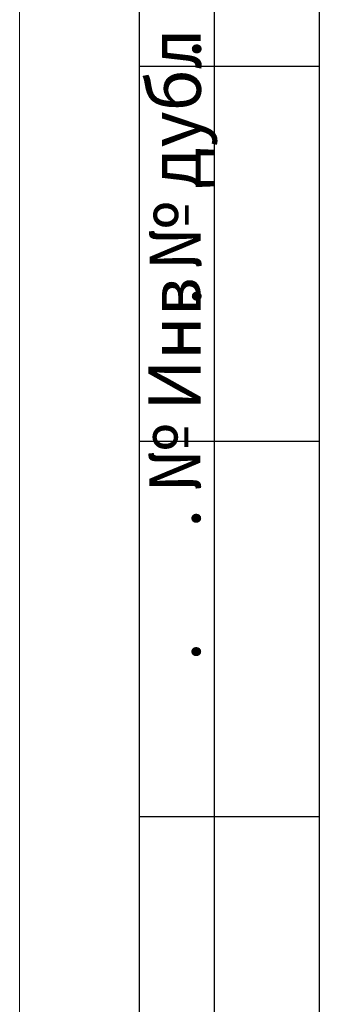
# Model space of a CAD drawing. Units: millimetres. Extents: x 0 to 21136, y -7 to 14850.
# Drawn here: x 0 to 1000, y 2625 to 5906 of the extents above; entities that cross this region are included whole.
import ezdxf

# ---------------------------------------------------------------- set-up
doc = ezdxf.new("R2010")
doc.units = ezdxf.units.MM
doc.linetypes.add('K5LT_BASIC', pattern=[0])
doc.linetypes.add('K5LT_THIN', pattern=[0])
doc.layers.add('FOR', color=7, linetype='Continuous', true_color=0xffffff)
doc.styles.add('KTEXTSTYLE', font='txt', dxfattribs={"width": 0.96, "height": 5})

msp = doc.modelspace()

# ---------------------------------------------------------------- linework, layer by layer
at = {"layer": 'FOR', "color": 7, "linetype": 'K5LT_THIN', "lineweight": 18}
msp.add_line((0, 0), (0, 14850), dxfattribs=at)
at = {"layer": 'FOR', "color": 150, "linetype": 'K5LT_BASIC', "lineweight": 30, "true_color": 0x0080ff}
for p, q in [((1000, 250), (1000, 14600)), ((400, 250), (400, 7500)), ((650, 250), (650, 7500)), ((1000, 5750), (400, 5750)), ((1000, 4500), (400, 4500)), ((1000, 3250), (400, 3250))]:
    msp.add_line(p, q, dxfattribs=at)

# ---------------------------------------------------------------- texts
at = {"layer": 'FOR', "color": 7, "style": 'KTEXTSTYLE', "oblique": 15, "width": 0.965}
for s, p in [('дубл', (604.5, 5343.7)), ('.', (604.5, 5776.9)), ('. № ', (604.5, 4952.8)), ('Инв', (604.5, 4603.6)), ('. №', (602.7, 4212.7)), ('. ', (602.7, 3768.4))]:
    msp.add_text(s, height=175, rotation=90, dxfattribs=at).set_placement(p)

doc.saveas('drawing.dxf')
